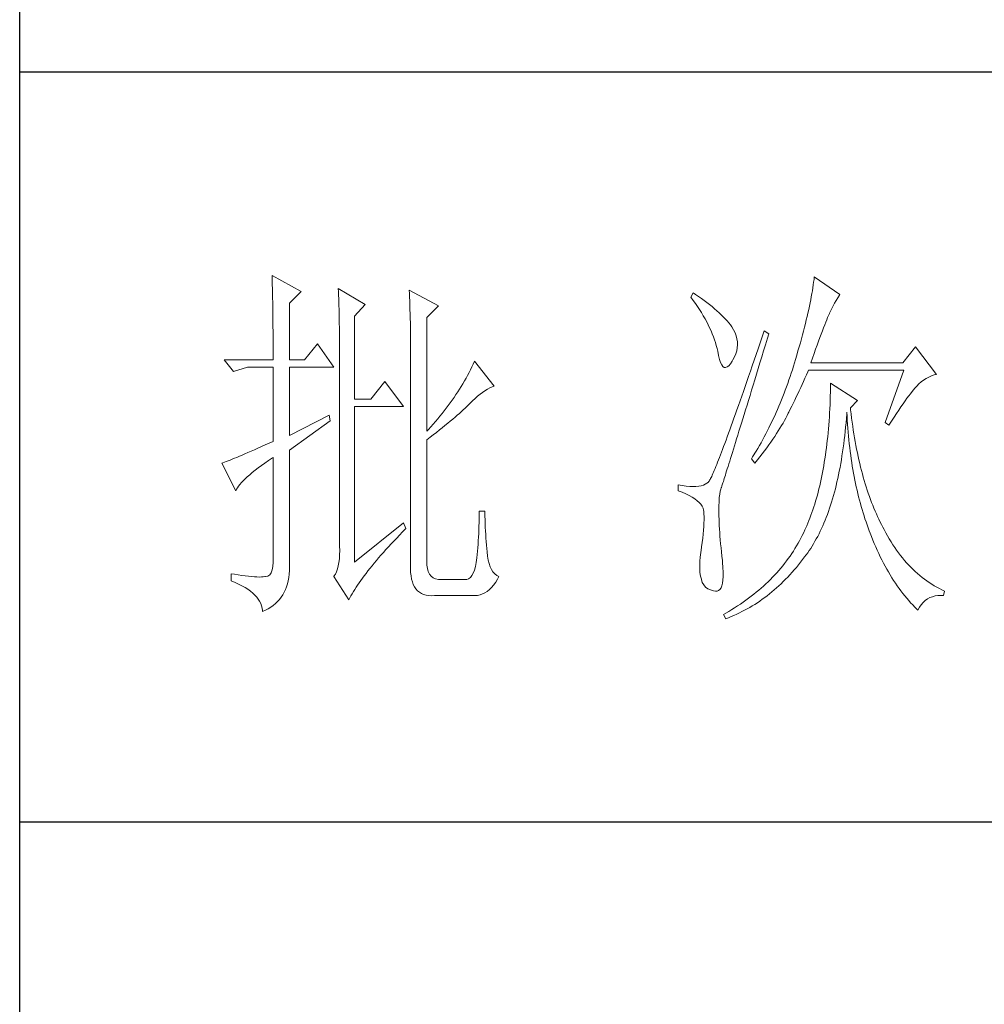
# Model space of a CAD drawing. Units: millimetres. Extents: x 192 to 3972, y 3885 to 10725.
# Drawn here: x 3061 to 3164, y 9708 to 9813 of the extents above; entities that cross this region are included whole.
import ezdxf

# ---------------------------------------------------------------- set-up
doc = ezdxf.new("R2010")
doc.units = ezdxf.units.MM
doc.layers.add('轮廓线', color=7, linetype='Continuous', lineweight=25)

# ---------------------------------------------------------------- blocks, each defined once
blk = doc.blocks.new('A3')
for p, q in [((3400.05, -1395), (3400.05, 1395)), ((3750, 278.77), (3400.05, 278.77)), ((3750, 178.52), (3400.05, 178.52))]:
    blk.add_line(p, q)
at = {"layer": '轮廓线', "color": 7, "lineweight": 0}
for p, q in [((3433.76, 251.59), (3433.77, 251.17)), ((3437.65, 249.45), (3433.76, 251.59)), ((3506.21, 251.39), (3506.17, 251.05)), ((3509.63, 249.06), (3506.21, 251.39)), ((3433.77, 251.17), (3433.78, 250.75)), ((3433.78, 250.75), (3433.8, 250.31)), ((3433.8, 250.31), (3433.81, 249.88)), ((3506.07, 250.32), (3506.01, 249.94)), ((3506.12, 250.69), (3506.07, 250.32)), ((3506.17, 251.05), (3506.12, 250.69)), ((3433.81, 249.88), (3433.82, 249.43)), ((3433.82, 249.43), (3433.83, 248.99)), ((3433.83, 248.99), (3433.84, 248.53)), ((3436.09, 247.89), (3437.65, 249.45)), ((3442.62, 249.84), (3442.64, 249.39)), ((3446.2, 247.7), (3442.62, 249.84)), ((3442.64, 249.39), (3442.65, 248.94)), ((3442.65, 248.94), (3442.67, 248.48)), ((3452.1, 249.64), (3452.13, 249.16)), ((3455.99, 247.51), (3452.1, 249.64)), ((3452.13, 249.16), (3452.14, 248.68)), ((3490.04, 249.26), (3489.73, 248.67)), ((3490.34, 249.05), (3490.04, 249.26)), ((3490.74, 248.79), (3490.34, 249.05)), ((3491.13, 248.51), (3490.74, 248.79)), ((3505.81, 248.75), (3505.73, 248.33)), ((3505.89, 249.16), (3505.81, 248.75)), ((3505.95, 249.55), (3505.89, 249.16)), ((3506.01, 249.94), (3505.95, 249.55)), ((3509.36, 248.62), (3509.56, 248.95)), ((3509.56, 248.95), (3509.63, 249.06)), ((3433.84, 248.53), (3433.85, 248.07)), ((3433.85, 248.07), (3433.86, 247.61)), ((3433.86, 247.61), (3433.86, 247.14)), ((3436.09, 240.31), (3436.09, 247.89)), ((3442.67, 248.48), (3442.69, 248.01)), ((3442.69, 248.01), (3442.7, 247.55)), ((3442.7, 247.55), (3442.71, 247.08)), ((3444.8, 246.14), (3446.2, 247.7)), ((3452.14, 248.68), (3452.16, 248.2)), ((3452.16, 248.2), (3452.18, 247.71)), ((3452.18, 247.71), (3452.23, 245.78)), ((3454.43, 245.95), (3455.99, 247.51)), ((3489.73, 248.67), (3490.04, 248.26)), ((3490.04, 248.26), (3490.33, 247.85)), ((3490.33, 247.85), (3490.61, 247.44)), ((3490.61, 247.44), (3490.88, 247.03)), ((3491.5, 248.24), (3491.13, 248.51)), ((3491.87, 247.97), (3491.5, 248.24)), ((3492.21, 247.7), (3491.87, 247.97)), ((3492.55, 247.42), (3492.21, 247.7)), ((3492.88, 247.15), (3492.55, 247.42)), ((3505.56, 247.47), (3505.46, 247.03)), ((3505.65, 247.91), (3505.56, 247.47)), ((3505.73, 248.33), (3505.65, 247.91)), ((3508.47, 247.01), (3508.7, 247.45)), ((3508.7, 247.45), (3508.93, 247.87)), ((3508.93, 247.87), (3509.15, 248.26)), ((3509.15, 248.26), (3509.36, 248.62)), ((3433.86, 247.14), (3433.87, 246.66)), ((3433.87, 246.66), (3433.88, 246.18)), ((3433.88, 246.18), (3433.88, 245.69)), ((3442.71, 247.08), (3442.72, 246.6)), ((3442.72, 246.6), (3442.74, 246.12)), ((3442.74, 246.12), (3442.74, 245.64)), ((3444.8, 235.06), (3444.8, 246.14)), ((3490.88, 247.03), (3491.14, 246.62)), ((3491.14, 246.62), (3491.38, 246.21)), ((3491.38, 246.21), (3491.61, 245.81)), ((3493.19, 246.88), (3492.88, 247.15)), ((3493.49, 246.61), (3493.19, 246.88)), ((3493.77, 246.34), (3493.49, 246.61)), ((3494.04, 246.07), (3493.77, 246.34)), ((3505.25, 246.11), (3505.14, 245.64)), ((3505.36, 246.57), (3505.25, 246.11)), ((3505.46, 247.03), (3505.36, 246.57)), ((3507.99, 245.98), (3508.11, 246.26)), ((3508.11, 246.26), (3508.22, 246.5)), ((3508.22, 246.5), (3508.23, 246.53)), ((3508.23, 246.53), (3508.47, 247.01)), ((3433.88, 245.69), (3433.89, 245.2)), ((3433.89, 245.2), (3433.89, 244.7)), ((3442.74, 245.64), (3442.75, 245.15)), ((3442.75, 245.15), (3442.76, 244.65)), ((3452.23, 245.78), (3452.24, 245.3)), ((3452.24, 245.3), (3452.25, 244.81)), ((3452.25, 244.81), (3452.25, 244.33)), ((3454.43, 230.78), (3454.43, 245.95)), ((3491.61, 245.81), (3491.83, 245.4)), ((3491.83, 245.4), (3492.03, 245)), ((3492.03, 245), (3492.23, 244.6)), ((3494.31, 245.79), (3494.04, 246.07)), ((3494.56, 245.52), (3494.31, 245.79)), ((3494.79, 245.25), (3494.56, 245.52)), ((3495.01, 244.98), (3494.79, 245.25)), ((3495.19, 244.73), (3495.01, 244.98)), ((3505.02, 245.15), (3504.9, 244.66)), ((3505.14, 245.64), (3505.02, 245.15)), ((3507.45, 244.61), (3507.6, 244.99)), ((3507.6, 244.99), (3507.74, 245.35)), ((3507.74, 245.35), (3507.87, 245.68)), ((3507.87, 245.68), (3507.99, 245.98)), ((3433.89, 244.7), (3433.9, 244.19)), ((3433.9, 244.19), (3433.9, 243.68)), ((3433.9, 243.68), (3433.91, 243.17)), ((3442.76, 244.65), (3442.76, 244.16)), ((3442.76, 244.16), (3442.77, 243.66)), ((3442.77, 243.66), (3442.77, 243.15)), ((3452.25, 244.33), (3452.26, 243.37)), ((3492.23, 244.6), (3492.41, 244.2)), ((3492.41, 244.2), (3492.58, 243.8)), ((3492.58, 243.8), (3492.73, 243.4)), ((3495.43, 244.33), (3495.19, 244.73)), ((3495.63, 243.93), (3495.43, 244.33)), ((3495.78, 243.53), (3495.63, 243.93)), ((3495.88, 243.12), (3495.78, 243.53)), ((3499.52, 244.2), (3499.25, 243.38)), ((3500.15, 243.81), (3499.52, 244.2)), ((3499.95, 243.19), (3500.15, 243.81)), ((3504.63, 243.65), (3504.49, 243.13)), ((3504.77, 244.16), (3504.63, 243.65)), ((3504.9, 244.66), (3504.77, 244.16)), ((3506.95, 243.29), (3507.13, 243.76)), ((3507.13, 243.76), (3507.29, 244.19)), ((3507.29, 244.19), (3507.45, 244.61)), ((3433.91, 243.17), (3433.91, 242.64)), ((3433.91, 242.64), (3433.91, 242.12)), ((3439.82, 242.45), (3438.11, 240.31)), ((3442, 239.34), (3439.82, 242.45)), ((3442.77, 243.15), (3442.77, 242.64)), ((3442.77, 242.64), (3442.78, 242.13)), ((3452.26, 243.37), (3452.26, 242.88)), ((3452.26, 242.88), (3452.26, 242.64)), ((3452.26, 242.64), (3452.26, 212.9)), ((3492.73, 243.4), (3492.87, 243)), ((3492.87, 243), (3493, 242.61)), ((3493, 242.61), (3493.12, 242.21)), ((3493.12, 242.21), (3493.22, 241.82)), ((3495.94, 242.72), (3495.88, 243.12)), ((3495.92, 241.92), (3495.96, 242.32)), ((3495.96, 242.32), (3495.94, 242.72)), ((3498.97, 242.57), (3498.7, 241.78)), ((3499.25, 243.38), (3498.97, 242.57)), ((3499.44, 241.51), (3499.7, 242.34)), ((3499.7, 242.34), (3499.95, 243.19)), ((3504.35, 242.6), (3504.19, 242.06)), ((3504.49, 243.13), (3504.35, 242.6)), ((3506.38, 241.73), (3506.58, 242.28)), ((3506.58, 242.28), (3506.77, 242.8)), ((3506.77, 242.8), (3506.95, 243.29)), ((3433.91, 242.12), (3433.91, 241.58)), ((3433.91, 241.58), (3433.91, 240.31)), ((3442.78, 242.13), (3442.78, 215.43)), ((3493.22, 241.82), (3493.3, 241.48)), ((3493.3, 241.48), (3493.42, 240.88)), ((3493.42, 240.88), (3493.55, 240.37)), ((3495.54, 240.72), (3495.72, 241.12)), ((3495.72, 241.12), (3495.84, 241.52)), ((3495.84, 241.52), (3495.92, 241.92)), ((3498.44, 241.01), (3498.18, 240.26)), ((3498.7, 241.78), (3498.44, 241.01)), ((3499.19, 240.71), (3499.44, 241.51)), ((3503.87, 240.95), (3503.71, 240.38)), ((3504.03, 241.51), (3503.87, 240.95)), ((3504.19, 242.06), (3504.03, 241.51)), ((3505.97, 240.55), (3506.18, 241.15)), ((3506.18, 241.15), (3506.38, 241.73)), ((3519.74, 242.06), (3518.03, 239.92)), ((3522.53, 238.37), (3519.74, 242.06)), ((3433.91, 240.31), (3427.38, 240.31)), ((3427.38, 240.31), (3428.63, 238.76)), ((3438.11, 240.31), (3436.09, 240.31)), ((3460.64, 239.74), (3460.46, 239.36)), ((3460.81, 240.12), (3460.64, 239.74)), ((3463.46, 236.81), (3460.81, 240.12)), ((3493.55, 240.37), (3493.69, 239.96)), ((3493.69, 239.96), (3493.84, 239.65)), ((3493.84, 239.65), (3494, 239.43)), ((3494.57, 239.36), (3494.78, 239.53)), ((3494.78, 239.53), (3495, 239.79)), ((3495, 239.79), (3495.24, 240.15)), ((3495.24, 240.15), (3495.32, 240.31)), ((3495.32, 240.31), (3495.54, 240.72)), ((3497.92, 239.52), (3497.68, 238.8)), ((3498.18, 240.26), (3497.92, 239.52)), ((3498.72, 239.14), (3498.95, 239.92)), ((3498.95, 239.92), (3499.19, 240.71)), ((3503.57, 239.92), (3503.42, 239.46)), ((3503.71, 240.38), (3503.57, 239.92)), ((3505.74, 239.92), (3505.97, 240.55)), ((3518.03, 239.92), (3505.74, 239.92)), ((3428.63, 238.76), (3430.49, 239.34)), ((3430.49, 239.34), (3433.91, 239.34)), ((3433.91, 239.34), (3433.91, 229.42)), ((3436.09, 230.2), (3436.09, 239.34)), ((3436.09, 239.34), (3442, 239.34)), ((3459.89, 238.24), (3459.68, 237.87)), ((3460.08, 238.61), (3459.89, 238.24)), ((3460.27, 238.99), (3460.08, 238.61)), ((3460.46, 239.36), (3460.27, 238.99)), ((3494, 239.43), (3494.18, 239.31)), ((3494.18, 239.31), (3494.36, 239.29)), ((3494.36, 239.29), (3494.57, 239.36)), ((3497.68, 238.8), (3497.44, 238.09)), ((3498.26, 237.65), (3498.49, 238.39)), ((3498.49, 238.39), (3498.72, 239.14)), ((3503.13, 238.53), (3502.97, 238.07)), ((3503.28, 238.99), (3503.13, 238.53)), ((3503.42, 239.46), (3503.28, 238.99)), ((3504.96, 237.87), (3505.15, 238.29)), ((3505.15, 238.29), (3505.33, 238.72)), ((3505.33, 238.72), (3505.43, 238.95)), ((3505.43, 238.95), (3518.18, 238.95)), ((3518.18, 238.95), (3515.69, 231.95)), ((3521.86, 238.16), (3522.24, 238.29)), ((3522.24, 238.29), (3522.53, 238.37)), ((3448.84, 237.4), (3446.97, 235.06)), ((3451.33, 234.09), (3448.84, 237.4)), ((3459.26, 237.12), (3459.04, 236.76)), ((3459.47, 237.49), (3459.26, 237.12)), ((3459.68, 237.87), (3459.47, 237.49)), ((3497.2, 237.41), (3496.96, 236.74)), ((3497.44, 238.09), (3497.2, 237.41)), ((3497.83, 236.24), (3498.04, 236.94)), ((3498.04, 236.94), (3498.26, 237.65)), ((3502.66, 237.17), (3502.5, 236.72)), ((3502.82, 237.62), (3502.66, 237.17)), ((3502.97, 238.07), (3502.82, 237.62)), ((3504.39, 236.6), (3504.58, 237.02)), ((3504.58, 237.02), (3504.77, 237.44)), ((3504.77, 237.44), (3504.96, 237.87)), ((3508.38, 237.2), (3508.38, 236.61)), ((3511.96, 234.87), (3508.38, 237.2)), ((3519.89, 236.81), (3520.18, 237.1)), ((3520.18, 237.1), (3520.49, 237.37)), ((3520.49, 237.37), (3520.81, 237.6)), ((3520.81, 237.6), (3521.14, 237.81)), ((3521.14, 237.81), (3521.5, 238)), ((3521.5, 238), (3521.86, 238.16)), ((3458.33, 235.66), (3458.09, 235.29)), ((3458.57, 236.02), (3458.33, 235.66)), ((3458.81, 236.39), (3458.57, 236.02)), ((3459.04, 236.76), (3458.81, 236.39)), ((3461.22, 235.44), (3461.55, 235.71)), ((3461.55, 235.71), (3461.88, 235.95)), ((3461.88, 235.95), (3462.21, 236.18)), ((3462.21, 236.18), (3462.54, 236.38)), ((3462.54, 236.38), (3462.86, 236.55)), ((3462.86, 236.55), (3463.18, 236.7)), ((3463.18, 236.7), (3463.46, 236.81)), ((3496.74, 236.09), (3496.51, 235.45)), ((3496.96, 236.74), (3496.74, 236.09)), ((3497.41, 234.89), (3497.62, 235.56)), ((3497.62, 235.56), (3497.83, 236.24)), ((3502.17, 235.84), (3502, 235.4)), ((3502.33, 236.28), (3502.17, 235.84)), ((3502.5, 236.72), (3502.33, 236.28)), ((3503.8, 235.35), (3504, 235.77)), ((3504, 235.77), (3504.19, 236.18)), ((3504.19, 236.18), (3504.39, 236.6)), ((3508.36, 236.03), (3508.35, 235.46)), ((3508.38, 236.61), (3508.36, 236.03)), ((3518.83, 235.5), (3519.06, 235.79)), ((3519.06, 235.79), (3519.27, 236.07)), ((3519.27, 236.07), (3519.46, 236.31)), ((3519.46, 236.31), (3519.64, 236.53)), ((3519.64, 236.53), (3519.8, 236.72)), ((3519.8, 236.72), (3519.89, 236.81)), ((3446.97, 235.06), (3444.8, 235.06)), ((3457.57, 234.57), (3457.31, 234.21)), ((3457.83, 234.93), (3457.57, 234.57)), ((3458.09, 235.29), (3457.83, 234.93)), ((3459.78, 234.08), (3460, 234.28)), ((3460, 234.28), (3460.19, 234.48)), ((3460.19, 234.48), (3460.53, 234.82)), ((3460.53, 234.82), (3460.88, 235.14)), ((3460.88, 235.14), (3461.22, 235.44)), ((3496.3, 234.83), (3496.09, 234.23)), ((3496.51, 235.45), (3496.3, 234.83)), ((3497.02, 233.62), (3497.22, 234.25)), ((3497.22, 234.25), (3497.41, 234.89)), ((3501.65, 234.53), (3501.47, 234.11)), ((3501.83, 234.97), (3501.65, 234.53)), ((3502, 235.4), (3501.83, 234.97)), ((3503.2, 234.12), (3503.6, 234.94)), ((3503.6, 234.94), (3503.8, 235.35)), ((3508.31, 234.33), (3508.28, 233.77)), ((3508.33, 234.89), (3508.31, 234.33)), ((3508.35, 235.46), (3508.33, 234.89)), ((3511.03, 233.9), (3511.96, 234.87)), ((3517.79, 234.02), (3518.07, 234.43)), ((3518.07, 234.43), (3518.34, 234.82)), ((3518.34, 234.82), (3518.59, 235.17)), ((3518.59, 235.17), (3518.83, 235.5)), ((3441.38, 232.92), (3436.09, 230.2)), ((3441.53, 232.15), (3441.38, 232.92)), ((3444.8, 213.29), (3444.8, 234.09)), ((3444.8, 234.09), (3451.33, 234.09)), ((3456.48, 233.13), (3456.19, 232.78)), ((3456.76, 233.49), (3456.48, 233.13)), ((3457.04, 233.85), (3456.76, 233.49)), ((3457.31, 234.21), (3457.04, 233.85)), ((3458.51, 232.91), (3458.79, 233.16)), ((3458.79, 233.16), (3459.06, 233.4)), ((3459.06, 233.4), (3459.31, 233.64)), ((3459.31, 233.64), (3459.56, 233.86)), ((3459.56, 233.86), (3459.78, 234.08)), ((3495.68, 233.08), (3495.48, 232.53)), ((3495.88, 233.65), (3495.68, 233.08)), ((3496.09, 234.23), (3495.88, 233.65)), ((3496.65, 232.43), (3496.84, 233.02)), ((3496.84, 233.02), (3497.02, 233.62)), ((3501.11, 233.26), (3500.92, 232.84)), ((3501.29, 233.68), (3501.11, 233.26)), ((3501.47, 234.11), (3501.29, 233.68)), ((3502.57, 232.87), (3502.73, 233.19)), ((3502.73, 233.19), (3502.79, 233.31)), ((3502.79, 233.31), (3503, 233.71)), ((3503, 233.71), (3503.2, 234.12)), ((3508.25, 233.22), (3508.22, 232.68)), ((3508.28, 233.77), (3508.25, 233.22)), ((3510.5, 232.49), (3510.55, 233.08)), ((3510.55, 233.08), (3510.56, 233.31)), ((3510.56, 233.31), (3510.59, 232.77)), ((3511.06, 233.64), (3511.03, 233.9)), ((3511.12, 233.08), (3511.06, 233.64)), ((3511.19, 232.54), (3511.12, 233.08)), ((3516.86, 232.63), (3517.18, 233.12)), ((3517.18, 233.12), (3517.49, 233.59)), ((3517.49, 233.59), (3517.79, 234.02)), ((3436.09, 228.26), (3441.53, 232.15)), ((3455.28, 231.72), (3454.97, 231.37)), ((3455.59, 232.07), (3455.28, 231.72)), ((3455.9, 232.42), (3455.59, 232.07)), ((3456.19, 232.78), (3455.9, 232.42)), ((3456.87, 231.54), (3457.23, 231.83)), ((3457.23, 231.83), (3457.57, 232.11)), ((3457.57, 232.11), (3457.9, 232.39)), ((3457.9, 232.39), (3458.21, 232.66)), ((3458.21, 232.66), (3458.51, 232.91)), ((3495.29, 232), (3495.11, 231.48)), ((3495.48, 232.53), (3495.29, 232)), ((3496.31, 231.3), (3496.48, 231.85)), ((3496.48, 231.85), (3496.65, 232.43)), ((3500.33, 231.61), (3500.13, 231.21)), ((3500.53, 232.02), (3500.33, 231.61)), ((3500.73, 232.43), (3500.53, 232.02)), ((3500.92, 232.84), (3500.73, 232.43)), ((3501.82, 231.53), (3502.03, 231.87)), ((3502.03, 231.87), (3502.22, 232.21)), ((3502.22, 232.21), (3502.4, 232.54)), ((3502.4, 232.54), (3502.57, 232.87)), ((3508.14, 231.6), (3508.1, 231.08)), ((3508.18, 232.14), (3508.14, 231.6)), ((3508.22, 232.68), (3508.18, 232.14)), ((3510.4, 231.32), (3510.45, 231.9)), ((3510.45, 231.9), (3510.5, 232.49)), ((3510.59, 232.77), (3510.62, 232.23)), ((3510.62, 232.23), (3510.66, 231.69)), ((3510.66, 231.69), (3510.7, 231.16)), ((3511.26, 232), (3511.19, 232.54)), ((3511.34, 231.46), (3511.26, 232)), ((3515.69, 231.95), (3516.16, 231.56)), ((3516.16, 231.56), (3516.51, 232.11)), ((3516.51, 232.11), (3516.86, 232.63)), ((3454.65, 231.02), (3454.43, 230.78)), ((3454.97, 231.37), (3454.65, 231.02)), ((3454.88, 229.96), (3455.31, 230.29)), ((3455.31, 230.29), (3455.72, 230.62)), ((3455.72, 230.62), (3456.12, 230.94)), ((3456.12, 230.94), (3456.5, 231.24)), ((3456.5, 231.24), (3456.87, 231.54)), ((3494.75, 230.5), (3494.58, 230.03)), ((3494.93, 230.98), (3494.75, 230.5)), ((3495.11, 231.48), (3494.93, 230.98)), ((3495.98, 230.25), (3496.14, 230.76)), ((3496.14, 230.76), (3496.31, 231.3)), ((3499.73, 230.41), (3499.52, 230.01)), ((3499.93, 230.8), (3499.73, 230.41)), ((3500.13, 231.21), (3499.93, 230.8)), ((3500.92, 230.08), (3501.16, 230.45)), ((3501.16, 230.45), (3501.39, 230.82)), ((3501.39, 230.82), (3501.61, 231.17)), ((3501.61, 231.17), (3501.82, 231.53)), ((3508.05, 230.56), (3508, 230.04)), ((3508.1, 231.08), (3508.05, 230.56)), ((3510.28, 230.19), (3510.34, 230.75)), ((3510.34, 230.75), (3510.4, 231.32)), ((3510.7, 231.16), (3510.74, 230.63)), ((3510.74, 230.63), (3510.79, 230.11)), ((3511.42, 230.93), (3511.34, 231.46)), ((3511.5, 230.41), (3511.42, 230.93)), ((3511.58, 229.89), (3511.5, 230.41)), ((3433.37, 229.18), (3432.86, 228.94)), ((3433.91, 229.42), (3433.37, 229.18)), ((3454.43, 229.62), (3454.88, 229.96)), ((3454.43, 213.29), (3454.43, 229.62)), ((3494.26, 229.15), (3494.1, 228.74)), ((3494.42, 229.59), (3494.26, 229.15)), ((3494.58, 230.03), (3494.42, 229.59)), ((3495.54, 228.81), (3495.68, 229.27)), ((3495.68, 229.27), (3495.83, 229.75)), ((3495.83, 229.75), (3495.98, 230.25)), ((3499.09, 229.23), (3498.87, 228.85)), ((3499.52, 230.01), (3499.09, 229.23)), ((3500.13, 228.94), (3500.4, 229.33)), ((3500.4, 229.33), (3500.66, 229.71)), ((3500.66, 229.71), (3500.92, 230.08)), ((3507.89, 229.03), (3507.83, 228.54)), ((3507.95, 229.54), (3507.89, 229.03)), ((3508, 230.04), (3507.95, 229.54)), ((3510.07, 228.54), (3510.14, 229.08)), ((3510.14, 229.08), (3510.21, 229.63)), ((3510.21, 229.63), (3510.28, 230.19)), ((3510.79, 230.11), (3510.84, 229.6)), ((3510.84, 229.6), (3510.89, 229.09)), ((3510.89, 229.09), (3510.95, 228.58)), ((3511.67, 229.38), (3511.58, 229.89)), ((3511.77, 228.88), (3511.67, 229.38)), ((3430.15, 227.75), (3429.77, 227.58)), ((3430.55, 227.92), (3430.15, 227.75)), ((3430.97, 228.11), (3430.55, 227.92)), ((3431.42, 228.3), (3430.97, 228.11)), ((3431.88, 228.5), (3431.42, 228.3)), ((3432.36, 228.72), (3431.88, 228.5)), ((3432.86, 228.94), (3432.36, 228.72)), ((3436.09, 213.09), (3436.09, 228.26)), ((3493.81, 227.97), (3493.67, 227.6)), ((3493.95, 228.34), (3493.81, 227.97)), ((3494.1, 228.74), (3493.95, 228.34)), ((3495.14, 227.53), (3495.27, 227.93)), ((3495.27, 227.93), (3495.4, 228.36)), ((3495.4, 228.36), (3495.54, 228.81)), ((3498.43, 228.09), (3497.97, 227.34)), ((3498.65, 228.47), (3498.43, 228.09)), ((3498.87, 228.85), (3498.65, 228.47)), ((3498.94, 227.34), (3499.25, 227.75)), ((3499.25, 227.75), (3499.55, 228.15)), ((3499.55, 228.15), (3499.85, 228.55)), ((3499.85, 228.55), (3500.13, 228.94)), ((3507.76, 228.05), (3507.69, 227.57)), ((3507.83, 228.54), (3507.76, 228.05)), ((3509.91, 227.48), (3509.99, 228.01)), ((3509.99, 228.01), (3510.07, 228.54)), ((3510.95, 228.58), (3511.01, 228.08)), ((3511.01, 228.08), (3511.08, 227.58)), ((3511.86, 228.38), (3511.77, 228.88)), ((3511.96, 227.89), (3511.86, 228.38)), ((3512.06, 227.4), (3511.96, 227.89)), ((3427.21, 226.55), (3427.07, 226.51)), ((3427.07, 226.51), (3428.94, 222.81)), ((3427.41, 226.63), (3427.21, 226.55)), ((3427.64, 226.71), (3427.41, 226.63)), ((3427.88, 226.81), (3427.64, 226.71)), ((3428.15, 226.91), (3427.88, 226.81)), ((3428.43, 227.03), (3428.15, 226.91)), ((3428.74, 227.15), (3428.43, 227.03)), ((3429.06, 227.28), (3428.74, 227.15)), ((3429.41, 227.43), (3429.06, 227.28)), ((3429.77, 227.58), (3429.41, 227.43)), ((3432.34, 226.18), (3432.8, 226.52)), ((3432.8, 226.52), (3433.29, 226.86)), ((3433.29, 226.86), (3433.81, 227.21)), ((3433.81, 227.21), (3433.91, 227.28)), ((3433.91, 227.28), (3433.91, 213.29)), ((3493.29, 226.62), (3493.17, 226.32)), ((3493.41, 226.93), (3493.29, 226.62)), ((3493.54, 227.26), (3493.41, 226.93)), ((3493.67, 227.6), (3493.54, 227.26)), ((3494.69, 226.08), (3494.8, 226.41)), ((3494.8, 226.41), (3494.91, 226.77)), ((3494.91, 226.77), (3495.02, 227.14)), ((3495.02, 227.14), (3495.14, 227.53)), ((3497.97, 227.34), (3497.81, 227.09)), ((3497.81, 227.09), (3498.28, 226.51)), ((3498.28, 226.51), (3498.61, 226.93)), ((3498.61, 226.93), (3498.94, 227.34)), ((3507.55, 226.62), (3507.47, 226.15)), ((3507.63, 227.09), (3507.55, 226.62)), ((3507.69, 227.57), (3507.63, 227.09)), ((3509.65, 225.94), (3509.74, 226.45)), ((3509.74, 226.45), (3509.83, 226.96)), ((3509.83, 226.96), (3509.91, 227.48)), ((3511.08, 227.58), (3511.14, 227.09)), ((3511.14, 227.09), (3511.21, 226.6)), ((3511.21, 226.6), (3511.29, 226.12)), ((3512.17, 226.93), (3512.06, 227.4)), ((3512.28, 226.45), (3512.17, 226.93)), ((3512.39, 225.99), (3512.28, 226.45)), ((3430.78, 224.96), (3431.13, 225.25)), ((3431.13, 225.25), (3431.5, 225.55)), ((3431.5, 225.55), (3431.91, 225.86)), ((3431.91, 225.86), (3432.34, 226.18)), ((3492.66, 225.11), (3492.57, 224.91)), ((3492.75, 225.32), (3492.66, 225.11)), ((3492.85, 225.54), (3492.75, 225.32)), ((3492.95, 225.79), (3492.85, 225.54)), ((3493.06, 226.05), (3492.95, 225.79)), ((3493.17, 226.32), (3493.06, 226.05)), ((3494.33, 224.92), (3494.41, 225.18)), ((3494.41, 225.18), (3494.5, 225.47)), ((3494.5, 225.47), (3494.59, 225.76)), ((3494.59, 225.76), (3494.69, 226.08)), ((3507.31, 225.24), (3507.22, 224.79)), ((3507.39, 225.69), (3507.31, 225.24)), ((3507.47, 226.15), (3507.39, 225.69)), ((3509.45, 224.95), (3509.55, 225.44)), ((3509.55, 225.44), (3509.65, 225.94)), ((3511.29, 226.12), (3511.37, 225.64)), ((3511.37, 225.64), (3511.45, 225.17)), ((3511.45, 225.17), (3511.54, 224.7)), ((3512.51, 225.53), (3512.39, 225.99)), ((3512.63, 225.07), (3512.51, 225.53)), ((3512.75, 224.62), (3512.63, 225.07)), ((3429.47, 223.67), (3429.68, 223.9)), ((3429.68, 223.9), (3429.91, 224.15)), ((3429.91, 224.15), (3430.17, 224.41)), ((3430.17, 224.41), (3430.46, 224.68)), ((3430.46, 224.68), (3430.78, 224.96)), ((3491.87, 223.82), (3491.65, 223.68)), ((3492.06, 223.98), (3491.87, 223.82)), ((3492.07, 223.99), (3492.06, 223.98)), ((3492.12, 224.05), (3492.07, 223.99)), ((3492.17, 224.12), (3492.12, 224.05)), ((3492.22, 224.21), (3492.17, 224.12)), ((3492.28, 224.32), (3492.22, 224.21)), ((3492.35, 224.44), (3492.28, 224.32)), ((3492.42, 224.58), (3492.35, 224.44)), ((3492.5, 224.74), (3492.42, 224.58)), ((3492.57, 224.91), (3492.5, 224.74)), ((3493.91, 223.6), (3493.95, 223.73)), ((3493.95, 223.73), (3494, 223.89)), ((3494, 223.89), (3494.06, 224.06)), ((3494.06, 224.06), (3494.12, 224.25)), ((3494.12, 224.25), (3494.18, 224.45)), ((3494.18, 224.45), (3494.26, 224.68)), ((3494.26, 224.68), (3494.33, 224.92)), ((3507.03, 223.92), (3506.94, 223.49)), ((3507.13, 224.35), (3507.03, 223.92)), ((3507.22, 224.79), (3507.13, 224.35)), ((3509.13, 223.53), (3509.24, 224)), ((3509.24, 224), (3509.35, 224.47)), ((3509.35, 224.47), (3509.45, 224.95)), ((3511.54, 224.7), (3511.63, 224.24)), ((3511.63, 224.24), (3511.72, 223.78)), ((3511.72, 223.78), (3511.82, 223.33)), ((3512.88, 224.18), (3512.75, 224.62)), ((3513.01, 223.75), (3512.88, 224.18)), ((3513.14, 223.32), (3513.01, 223.75)), ((3428.94, 222.81), (3429.03, 223.01)), ((3429.03, 223.01), (3429.15, 223.22)), ((3429.15, 223.22), (3429.3, 223.44)), ((3429.3, 223.44), (3429.47, 223.67)), ((3488.02, 223.59), (3488.02, 222.81)), ((3488.03, 223.59), (3488.02, 223.59)), ((3488.02, 222.81), (3488.56, 222.61)), ((3488.57, 223.5), (3488.03, 223.59)), ((3488.56, 222.61), (3489.06, 222.39)), ((3489.08, 223.43), (3488.57, 223.5)), ((3489.06, 222.39), (3489.51, 222.18)), ((3489.56, 223.39), (3489.08, 223.43)), ((3490, 223.37), (3489.56, 223.39)), ((3490.4, 223.38), (3490, 223.37)), ((3490.77, 223.42), (3490.4, 223.38)), ((3491.1, 223.48), (3490.77, 223.42)), ((3491.39, 223.56), (3491.1, 223.48)), ((3491.65, 223.68), (3491.39, 223.56)), ((3493.57, 222.35), (3493.64, 222.74)), ((3493.64, 222.74), (3493.72, 223.05)), ((3493.72, 223.05), (3493.77, 223.2)), ((3493.77, 223.2), (3493.79, 223.24)), ((3493.79, 223.24), (3493.81, 223.31)), ((3493.81, 223.31), (3493.84, 223.39)), ((3493.84, 223.39), (3493.87, 223.48)), ((3493.87, 223.48), (3493.91, 223.6)), ((3506.73, 222.65), (3506.62, 222.24)), ((3506.83, 223.07), (3506.73, 222.65)), ((3506.94, 223.49), (3506.83, 223.07)), ((3508.77, 222.17), (3508.9, 222.62)), ((3508.9, 222.62), (3509.02, 223.07)), ((3509.02, 223.07), (3509.13, 223.53)), ((3511.82, 223.33), (3511.92, 222.88)), ((3511.92, 222.88), (3512.02, 222.44)), ((3512.02, 222.44), (3512.13, 222)), ((3513.28, 222.89), (3513.14, 223.32)), ((3513.42, 222.48), (3513.28, 222.89)), ((3513.57, 222.07), (3513.42, 222.48)), ((3489.51, 222.18), (3489.91, 221.96)), ((3489.91, 221.96), (3490.27, 221.73)), ((3490.27, 221.73), (3490.58, 221.49)), ((3490.58, 221.49), (3490.84, 221.25)), ((3490.84, 221.25), (3491.06, 221.01)), ((3493.47, 220.76), (3493.49, 221.37)), ((3493.49, 221.37), (3493.52, 221.9)), ((3493.52, 221.9), (3493.57, 222.35)), ((3506.39, 221.44), (3506.27, 221.04)), ((3506.51, 221.83), (3506.39, 221.44)), ((3506.62, 222.24), (3506.51, 221.83)), ((3508.38, 220.88), (3508.52, 221.3)), ((3508.52, 221.3), (3508.65, 221.73)), ((3508.65, 221.73), (3508.77, 222.17)), ((3512.13, 222), (3512.24, 221.56)), ((3512.24, 221.56), (3512.36, 221.13)), ((3512.36, 221.13), (3512.47, 220.71)), ((3513.71, 221.66), (3513.57, 222.07)), ((3513.86, 221.26), (3513.71, 221.66)), ((3514.02, 220.87), (3513.86, 221.26)), ((3462.21, 220.09), (3461.43, 220.09)), ((3461.43, 220.09), (3461.43, 219.58)), ((3462.21, 219.93), (3462.21, 220.09)), ((3462.21, 219.42), (3462.21, 219.93)), ((3491.06, 221.01), (3491.22, 220.75)), ((3491.22, 220.75), (3491.34, 220.49)), ((3491.34, 220.49), (3491.42, 220.23)), ((3491.42, 220.23), (3491.44, 220.09)), ((3491.44, 220.09), (3491.46, 219.73)), ((3493.46, 220.09), (3493.47, 220.76)), ((3493.46, 219.81), (3493.46, 220.09)), ((3493.47, 219.42), (3493.46, 219.81)), ((3505.89, 219.9), (3505.76, 219.54)), ((3506.02, 220.28), (3505.89, 219.9)), ((3506.15, 220.66), (3506.02, 220.28)), ((3506.27, 221.04), (3506.15, 220.66)), ((3507.96, 219.66), (3508.11, 220.06)), ((3508.11, 220.06), (3508.25, 220.47)), ((3508.25, 220.47), (3508.38, 220.88)), ((3512.47, 220.71), (3512.6, 220.29)), ((3512.6, 220.29), (3512.72, 219.87)), ((3512.72, 219.87), (3512.85, 219.46)), ((3514.18, 220.48), (3514.02, 220.87)), ((3514.34, 220.1), (3514.18, 220.48)), ((3514.5, 219.73), (3514.34, 220.1)), ((3451.33, 218.53), (3444.8, 213.29)), ((3451.64, 217.76), (3451.33, 218.53)), ((3461.42, 218.58), (3461.4, 218.08)), ((3461.43, 219.08), (3461.42, 218.58)), ((3461.43, 219.58), (3461.43, 219.08)), ((3462.22, 218.91), (3462.21, 219.42)), ((3462.24, 218.41), (3462.22, 218.91)), ((3491.47, 218.5), (3491.44, 218.04)), ((3491.46, 219.73), (3491.48, 219.35)), ((3491.48, 218.94), (3491.47, 218.5)), ((3491.48, 219.35), (3491.48, 218.94)), ((3493.48, 219.02), (3493.47, 219.42)), ((3493.5, 218.6), (3493.48, 219.02)), ((3493.51, 218.16), (3493.5, 218.6)), ((3505.34, 218.47), (3505.2, 218.13)), ((3505.49, 218.82), (3505.34, 218.47)), ((3505.63, 219.17), (3505.49, 218.82)), ((3505.76, 219.54), (3505.63, 219.17)), ((3507.34, 218.13), (3507.5, 218.5)), ((3507.5, 218.5), (3507.66, 218.88)), ((3507.66, 218.88), (3507.81, 219.26)), ((3507.81, 219.26), (3507.96, 219.66)), ((3512.85, 219.46), (3512.98, 219.06)), ((3512.98, 219.06), (3513.12, 218.66)), ((3513.12, 218.66), (3513.26, 218.26)), ((3514.67, 219.36), (3514.5, 219.73)), ((3514.85, 219), (3514.67, 219.36)), ((3515.02, 218.64), (3514.85, 219)), ((3515.2, 218.3), (3515.02, 218.64)), ((3450.8, 216.9), (3451.19, 217.31)), ((3451.19, 217.31), (3451.6, 217.72)), ((3451.6, 217.72), (3451.64, 217.76)), ((3461.38, 217.59), (3461.37, 217.1)), ((3461.4, 218.08), (3461.38, 217.59)), ((3462.25, 217.92), (3462.24, 218.41)), ((3462.28, 217.44), (3462.25, 217.92)), ((3462.31, 216.96), (3462.28, 217.44)), ((3491.41, 217.55), (3491.36, 217.03)), ((3491.44, 218.04), (3491.41, 217.55)), ((3493.54, 217.7), (3493.51, 218.16)), ((3493.57, 217.23), (3493.54, 217.7)), ((3493.61, 216.75), (3493.57, 217.23)), ((3504.79, 217.22), (3504.61, 216.85)), ((3504.96, 217.58), (3504.79, 217.22)), ((3505.12, 217.95), (3504.96, 217.58)), ((3505.2, 218.13), (3505.12, 217.95)), ((3506.84, 217.06), (3507.01, 217.41)), ((3507.01, 217.41), (3507.18, 217.77)), ((3507.18, 217.77), (3507.34, 218.13)), ((3513.26, 218.26), (3513.4, 217.87)), ((3513.4, 217.87), (3513.55, 217.48)), ((3513.55, 217.48), (3513.67, 217.17)), ((3513.67, 217.17), (3513.85, 216.7)), ((3515.38, 217.95), (3515.2, 218.3)), ((3515.55, 217.62), (3515.38, 217.95)), ((3515.77, 217.2), (3515.55, 217.62)), ((3516, 216.79), (3515.77, 217.2)), ((3449.68, 215.71), (3450.04, 216.1)), ((3450.04, 216.1), (3450.42, 216.5)), ((3450.42, 216.5), (3450.8, 216.9)), ((3461.31, 216.15), (3461.28, 215.67)), ((3461.34, 216.62), (3461.31, 216.15)), ((3461.37, 217.1), (3461.34, 216.62)), ((3462.34, 216.48), (3462.31, 216.96)), ((3462.38, 216.02), (3462.34, 216.48)), ((3462.42, 215.55), (3462.38, 216.02)), ((3491.23, 215.92), (3491.14, 215.33)), ((3491.3, 216.49), (3491.23, 215.92)), ((3491.36, 217.03), (3491.3, 216.49)), ((3493.65, 216.24), (3493.61, 216.75)), ((3493.69, 215.72), (3493.65, 216.24)), ((3504.24, 216.14), (3504.04, 215.79)), ((3504.43, 216.5), (3504.24, 216.14)), ((3504.61, 216.85), (3504.43, 216.5)), ((3506.11, 215.74), (3506.3, 216.06)), ((3506.3, 216.06), (3506.48, 216.39)), ((3506.48, 216.39), (3506.66, 216.72)), ((3506.66, 216.72), (3506.84, 217.06)), ((3513.85, 216.7), (3514.04, 216.23)), ((3514.04, 216.23), (3514.23, 215.76)), ((3516.23, 216.39), (3516, 216.79)), ((3516.47, 215.99), (3516.23, 216.39)), ((3516.71, 215.61), (3516.47, 215.99)), ((3442.78, 215.43), (3442.8, 214.81)), ((3442.8, 214.81), (3442.79, 214.24)), ((3448.32, 214.21), (3448.64, 214.57)), ((3448.64, 214.57), (3448.98, 214.95)), ((3448.98, 214.95), (3449.33, 215.33)), ((3449.33, 215.33), (3449.68, 215.71)), ((3461.21, 214.74), (3461.17, 214.28)), ((3461.25, 215.21), (3461.21, 214.74)), ((3461.28, 215.67), (3461.25, 215.21)), ((3462.47, 215.1), (3462.42, 215.55)), ((3462.52, 214.65), (3462.47, 215.1)), ((3462.57, 214.09), (3462.52, 214.65)), ((3491.04, 214.57), (3490.97, 213.96)), ((3491.13, 215.23), (3491.04, 214.57)), ((3491.14, 215.33), (3491.13, 215.23)), ((3493.75, 215.19), (3493.69, 215.72)), ((3493.8, 214.64), (3493.75, 215.19)), ((3493.86, 214.06), (3493.8, 214.64)), ((3503.42, 214.76), (3503.19, 214.42)), ((3503.63, 215.1), (3503.42, 214.76)), ((3503.84, 215.44), (3503.63, 215.1)), ((3504.04, 215.79), (3503.84, 215.44)), ((3505.12, 214.26), (3505.33, 214.54)), ((3505.33, 214.54), (3505.53, 214.83)), ((3505.53, 214.83), (3505.73, 215.12)), ((3505.73, 215.12), (3505.92, 215.43)), ((3505.92, 215.43), (3506.11, 215.74)), ((3514.23, 215.76), (3514.43, 215.31)), ((3514.43, 215.31), (3514.62, 214.86)), ((3514.62, 214.86), (3514.82, 214.43)), ((3516.96, 215.24), (3516.71, 215.61)), ((3517.21, 214.87), (3516.96, 215.24)), ((3517.47, 214.52), (3517.21, 214.87)), ((3517.73, 214.17), (3517.47, 214.52)), ((3433.91, 213.29), (3433.88, 212.71)), ((3442.7, 213.22), (3442.62, 212.77)), ((3442.76, 213.71), (3442.7, 213.22)), ((3442.79, 214.24), (3442.76, 213.71)), ((3447.41, 213.13), (3447.7, 213.48)), ((3447.7, 213.48), (3448, 213.84)), ((3448, 213.84), (3448.32, 214.21)), ((3454.45, 212.89), (3454.43, 213.29)), ((3461.04, 213.23), (3460.94, 212.68)), ((3461.12, 213.87), (3461.04, 213.23)), ((3461.17, 214.28), (3461.12, 213.87)), ((3462.65, 213.56), (3462.57, 214.09)), ((3462.76, 213.08), (3462.65, 213.56)), ((3490.92, 213.39), (3490.9, 212.87)), ((3490.97, 213.96), (3490.92, 213.39)), ((3493.93, 213.48), (3493.86, 214.06)), ((3493.95, 213.25), (3493.93, 213.48)), ((3494.01, 212.55), (3493.95, 213.25)), ((3502.49, 213.43), (3502.24, 213.11)), ((3502.73, 213.76), (3502.49, 213.43)), ((3502.97, 214.09), (3502.73, 213.76)), ((3503.19, 214.42), (3502.97, 214.09)), ((3504.1, 212.92), (3504.37, 213.27)), ((3504.37, 213.27), (3504.65, 213.62)), ((3504.65, 213.62), (3504.92, 213.98)), ((3504.92, 213.98), (3505.12, 214.26)), ((3514.82, 214.43), (3515.03, 214)), ((3515.03, 214), (3515.24, 213.57)), ((3515.24, 213.57), (3515.45, 213.16)), ((3517.99, 213.84), (3517.73, 214.17)), ((3518.26, 213.51), (3517.99, 213.84)), ((3518.54, 213.19), (3518.26, 213.51)), ((3518.82, 212.89), (3518.54, 213.19)), ((3433.8, 212.23), (3433.66, 211.86)), ((3433.88, 212.71), (3433.8, 212.23)), ((3436.05, 211.68), (3436.08, 212.15)), ((3436.08, 212.15), (3436.1, 212.64)), ((3436.1, 212.64), (3436.09, 213.09)), ((3442.38, 212), (3442.22, 211.67)), ((3442.52, 212.36), (3442.38, 212)), ((3442.62, 212.77), (3442.52, 212.36)), ((3446.32, 211.77), (3446.58, 212.11)), ((3446.58, 212.11), (3446.84, 212.44)), ((3446.84, 212.44), (3447.12, 212.78)), ((3447.12, 212.78), (3447.41, 213.13)), ((3452.26, 212.9), (3452.25, 212.37)), ((3452.25, 212.37), (3452.28, 211.88)), ((3452.28, 211.88), (3452.33, 211.43)), ((3454.52, 212.42), (3454.45, 212.89)), ((3454.63, 212.02), (3454.52, 212.42)), ((3454.8, 211.67), (3454.63, 212.02)), ((3460.8, 212.2), (3460.65, 211.8)), ((3460.94, 212.68), (3460.8, 212.2)), ((3462.9, 212.66), (3462.76, 213.08)), ((3463.07, 212.29), (3462.9, 212.66)), ((3463.28, 211.97), (3463.07, 212.29)), ((3463.51, 211.71), (3463.28, 211.97)), ((3490.9, 212.87), (3490.9, 212.4)), ((3490.9, 212.4), (3490.92, 211.98)), ((3490.92, 211.98), (3490.96, 211.6)), ((3494.04, 211.92), (3494.01, 212.55)), ((3494.04, 211.36), (3494.04, 211.92)), ((3501.47, 212.16), (3501.19, 211.86)), ((3501.73, 212.47), (3501.47, 212.16)), ((3501.99, 212.79), (3501.73, 212.47)), ((3502.24, 213.11), (3501.99, 212.79)), ((3502.96, 211.6), (3503.25, 211.92)), ((3503.25, 211.92), (3503.53, 212.25)), ((3503.53, 212.25), (3503.82, 212.58)), ((3503.82, 212.58), (3504.1, 212.92)), ((3515.45, 213.16), (3515.67, 212.75)), ((3515.67, 212.75), (3515.89, 212.35)), ((3515.89, 212.35), (3516.11, 211.96)), ((3516.11, 211.96), (3516.34, 211.57)), ((3519.11, 212.59), (3518.82, 212.89)), ((3519.4, 212.3), (3519.11, 212.59)), ((3519.69, 212.02), (3519.4, 212.3)), ((3520, 211.75), (3519.69, 212.02)), ((3428.32, 211.73), (3428.32, 210.76)), ((3428.73, 211.66), (3428.32, 211.73)), ((3428.32, 210.76), (3428.83, 210.55)), ((3429.24, 211.57), (3428.73, 211.66)), ((3428.83, 210.55), (3429.3, 210.34)), ((3429.73, 211.5), (3429.24, 211.57)), ((3430.19, 211.44), (3429.73, 211.5)), ((3430.63, 211.39), (3430.19, 211.44)), ((3431.03, 211.35), (3430.63, 211.39)), ((3431.4, 211.32), (3431.03, 211.35)), ((3431.75, 211.3), (3431.4, 211.32)), ((3432.06, 211.29), (3431.75, 211.3)), ((3432.34, 211.3), (3432.06, 211.29)), ((3432.6, 211.31), (3432.34, 211.3)), ((3432.82, 211.34), (3432.6, 211.31)), ((3432.89, 211.34), (3432.82, 211.34)), ((3433.2, 211.41), (3432.89, 211.34)), ((3433.46, 211.59), (3433.2, 211.41)), ((3433.66, 211.86), (3433.46, 211.59)), ((3435.81, 210.38), (3435.91, 210.8)), ((3435.91, 210.8), (3435.99, 211.23)), ((3435.99, 211.23), (3436.05, 211.68)), ((3442.04, 211.39), (3442, 211.34)), ((3442, 211.34), (3444.02, 208.23)), ((3442.22, 211.67), (3442.04, 211.39)), ((3445.4, 210.51), (3445.61, 210.82)), ((3445.61, 210.82), (3445.84, 211.13)), ((3445.84, 211.13), (3446.08, 211.45)), ((3446.08, 211.45), (3446.32, 211.77)), ((3452.33, 211.43), (3452.41, 211.01)), ((3452.41, 211.01), (3452.51, 210.63)), ((3452.51, 210.63), (3452.64, 210.28)), ((3455.02, 211.4), (3454.8, 211.67)), ((3455.29, 211.18), (3455.02, 211.4)), ((3455.61, 211.03), (3455.29, 211.18)), ((3455.99, 210.95), (3455.61, 211.03)), ((3459.41, 210.95), (3455.99, 210.95)), ((3459.48, 210.94), (3459.41, 210.95)), ((3459.77, 210.96), (3459.48, 210.94)), ((3460.03, 211.05), (3459.77, 210.96)), ((3460.26, 211.22), (3460.03, 211.05)), ((3460.47, 211.47), (3460.26, 211.22)), ((3460.65, 211.8), (3460.47, 211.47)), ((3463.37, 210.22), (3463.64, 210.59)), ((3463.78, 211.5), (3463.51, 211.71)), ((3463.64, 210.59), (3463.89, 211)), ((3464.08, 211.34), (3463.78, 211.5)), ((3463.89, 211), (3464.08, 211.34)), ((3490.96, 211.6), (3491.03, 211.27)), ((3491.03, 211.27), (3491.12, 210.98)), ((3491.12, 210.98), (3491.13, 210.95)), ((3491.13, 210.95), (3491.25, 210.56)), ((3491.25, 210.56), (3491.43, 210.23)), ((3493.95, 210.45), (3494.01, 210.87)), ((3494.01, 210.87), (3494.04, 211.36)), ((3500.04, 210.66), (3499.73, 210.37)), ((3500.34, 210.95), (3500.04, 210.66)), ((3500.63, 211.25), (3500.34, 210.95)), ((3500.91, 211.55), (3500.63, 211.25)), ((3501.19, 211.86), (3500.91, 211.55)), ((3501.77, 210.39), (3502.07, 210.69)), ((3502.07, 210.69), (3502.37, 210.99)), ((3502.37, 210.99), (3502.67, 211.29)), ((3502.67, 211.29), (3502.96, 211.6)), ((3516.34, 211.57), (3516.57, 211.19)), ((3516.57, 211.19), (3516.8, 210.83)), ((3516.8, 210.83), (3517.04, 210.47)), ((3520.3, 211.49), (3520, 211.75)), ((3520.61, 211.24), (3520.3, 211.49)), ((3520.93, 210.99), (3520.61, 211.24)), ((3521.25, 210.76), (3520.93, 210.99)), ((3521.57, 210.54), (3521.25, 210.76)), ((3429.3, 210.34), (3429.74, 210.11)), ((3429.74, 210.11), (3430.16, 209.88)), ((3430.16, 209.88), (3430.53, 209.65)), ((3430.53, 209.65), (3430.88, 209.4)), ((3430.88, 209.4), (3431.19, 209.14)), ((3435.19, 208.91), (3435.37, 209.25)), ((3435.37, 209.25), (3435.54, 209.61)), ((3435.54, 209.61), (3435.69, 209.98)), ((3435.69, 209.98), (3435.81, 210.38)), ((3444.46, 209.04), (3444.63, 209.33)), ((3444.63, 209.33), (3444.81, 209.61)), ((3444.81, 209.61), (3444.99, 209.91)), ((3444.99, 209.91), (3445.19, 210.2)), ((3445.19, 210.2), (3445.4, 210.51)), ((3452.64, 210.28), (3452.8, 209.97)), ((3452.8, 209.97), (3452.99, 209.7)), ((3452.99, 209.7), (3453.21, 209.46)), ((3453.21, 209.46), (3453.45, 209.26)), ((3453.45, 209.26), (3453.72, 209.09)), ((3462.21, 209.17), (3462.52, 209.37)), ((3462.52, 209.37), (3462.82, 209.61)), ((3462.82, 209.61), (3463.1, 209.9)), ((3463.1, 209.9), (3463.37, 210.22)), ((3491.43, 210.23), (3491.67, 209.95)), ((3491.67, 209.95), (3491.97, 209.73)), ((3491.97, 209.73), (3492.32, 209.56)), ((3492.32, 209.56), (3492.73, 209.44)), ((3492.73, 209.44), (3492.99, 209.4)), ((3492.99, 209.4), (3493.23, 209.4)), ((3493.23, 209.4), (3493.43, 209.47)), ((3493.43, 209.47), (3493.61, 209.61)), ((3493.61, 209.61), (3493.75, 209.82)), ((3493.75, 209.82), (3493.87, 210.1)), ((3493.87, 210.1), (3493.95, 210.45)), ((3498.45, 209.25), (3498.11, 208.98)), ((3498.78, 209.52), (3498.45, 209.25)), ((3499.1, 209.8), (3498.78, 209.52)), ((3499.42, 210.08), (3499.1, 209.8)), ((3499.73, 210.37), (3499.42, 210.08)), ((3500.22, 209.04), (3500.54, 209.3)), ((3500.54, 209.3), (3500.85, 209.56)), ((3500.85, 209.56), (3501.16, 209.83)), ((3501.16, 209.83), (3501.47, 210.11)), ((3501.47, 210.11), (3501.77, 210.39)), ((3517.04, 210.47), (3517.29, 210.11)), ((3517.29, 210.11), (3517.53, 209.77)), ((3517.53, 209.77), (3517.78, 209.43)), ((3517.78, 209.43), (3518.03, 209.1)), ((3521.9, 210.33), (3521.57, 210.54)), ((3522.24, 210.12), (3521.9, 210.33)), ((3522.57, 209.92), (3522.24, 210.12)), ((3522.92, 209.74), (3522.57, 209.92)), ((3523.27, 209.56), (3522.92, 209.74)), ((3523.62, 209.4), (3523.27, 209.56)), ((3523.47, 208.81), (3523.62, 209.4)), ((3431.19, 209.14), (3431.47, 208.88)), ((3431.47, 208.88), (3431.72, 208.6)), ((3431.72, 208.6), (3431.93, 208.32)), ((3431.93, 208.32), (3432.11, 208.04)), ((3432.11, 208.04), (3432.26, 207.74)), ((3434.22, 207.73), (3434.49, 208)), ((3434.49, 208), (3434.75, 208.28)), ((3434.75, 208.28), (3434.98, 208.59)), ((3434.98, 208.59), (3435.19, 208.91)), ((3444.02, 208.23), (3444.16, 208.5)), ((3444.16, 208.5), (3444.3, 208.77)), ((3444.3, 208.77), (3444.46, 209.04)), ((3453.72, 209.09), (3454.02, 208.96)), ((3454.02, 208.96), (3454.35, 208.86)), ((3454.35, 208.86), (3454.7, 208.8)), ((3454.7, 208.8), (3455.08, 208.78)), ((3455.08, 208.78), (3455.49, 208.8)), ((3455.49, 208.8), (3455.68, 208.81)), ((3455.68, 208.81), (3460.5, 208.81)), ((3460.5, 208.81), (3461.22, 208.83)), ((3460.5, 208.81), (3460.86, 208.8)), ((3460.86, 208.8), (3461.22, 208.83)), ((3461.22, 208.83), (3461.56, 208.91)), ((3461.56, 208.91), (3461.89, 209.02)), ((3461.89, 209.02), (3462.21, 209.17)), ((3496.7, 207.93), (3496.33, 207.67)), ((3497.06, 208.18), (3496.7, 207.93)), ((3497.42, 208.44), (3497.06, 208.18)), ((3497.77, 208.71), (3497.42, 208.44)), ((3498.11, 208.98), (3497.77, 208.71)), ((3498.6, 207.85), (3498.93, 208.08)), ((3498.93, 208.08), (3499.26, 208.31)), ((3499.26, 208.31), (3499.58, 208.54)), ((3499.58, 208.54), (3499.9, 208.79)), ((3499.9, 208.79), (3500.22, 209.04)), ((3518.03, 209.1), (3518.29, 208.77)), ((3518.29, 208.77), (3518.55, 208.46)), ((3518.55, 208.46), (3518.82, 208.15)), ((3518.82, 208.15), (3519.08, 207.85)), ((3520.75, 207.88), (3521.03, 208.14)), ((3521.03, 208.14), (3521.33, 208.35)), ((3521.33, 208.35), (3521.65, 208.53)), ((3521.65, 208.53), (3521.99, 208.66)), ((3521.99, 208.66), (3522.35, 208.76)), ((3522.35, 208.76), (3522.73, 208.81)), ((3522.73, 208.81), (3523.14, 208.83)), ((3523.14, 208.83), (3523.47, 208.81)), ((3432.26, 207.74), (3432.37, 207.43)), ((3432.37, 207.43), (3432.45, 207.12)), ((3432.45, 207.12), (3432.5, 206.8)), ((3432.5, 206.8), (3432.51, 206.68)), ((3432.51, 206.68), (3432.9, 206.85)), ((3432.9, 206.85), (3433.26, 207.04)), ((3433.26, 207.04), (3433.6, 207.25)), ((3433.6, 207.25), (3433.92, 207.48)), ((3433.92, 207.48), (3434.22, 207.73)), ((3494.79, 206.69), (3494.39, 206.46)), ((3495.18, 206.94), (3494.79, 206.69)), ((3495.57, 207.18), (3495.18, 206.94)), ((3495.96, 207.42), (3495.57, 207.18)), ((3496.33, 207.67), (3495.96, 207.42)), ((3496.2, 206.48), (3496.55, 206.66)), ((3496.55, 206.66), (3496.9, 206.84)), ((3496.9, 206.84), (3497.24, 207.03)), ((3497.24, 207.03), (3497.59, 207.22)), ((3497.59, 207.22), (3497.93, 207.43)), ((3497.93, 207.43), (3498.26, 207.63)), ((3498.26, 207.63), (3498.6, 207.85)), ((3519.08, 207.85), (3519.36, 207.56)), ((3519.36, 207.56), (3519.63, 207.28)), ((3519.63, 207.28), (3519.91, 207)), ((3519.91, 207), (3520.05, 206.87)), ((3520.05, 206.87), (3520.26, 207.25)), ((3520.26, 207.25), (3520.49, 207.58)), ((3520.49, 207.58), (3520.75, 207.88)), ((3494.39, 206.46), (3494.08, 206.29)), ((3494.08, 206.29), (3494.39, 205.7)), ((3494.39, 205.7), (3494.76, 205.84)), ((3494.76, 205.84), (3495.12, 205.99)), ((3495.12, 205.99), (3495.48, 206.15)), ((3495.48, 206.15), (3495.84, 206.31)), ((3495.84, 206.31), (3496.2, 206.48))]:
    blk.add_line(p, q, dxfattribs=at)

msp = doc.modelspace()

# ---------------------------------------------------------------- block references
at = {"layer": '轮廓线', "color": 0, "linetype": 'ByBlock', "lineweight": 9, "xscale": 0.7999999999997272, "yscale": 0.7999999999997272, "zscale": 0.7999999999997272}
msp.add_blockref('A3', (341.21, 9584.51), dxfattribs=at)

doc.saveas('drawing.dxf')
